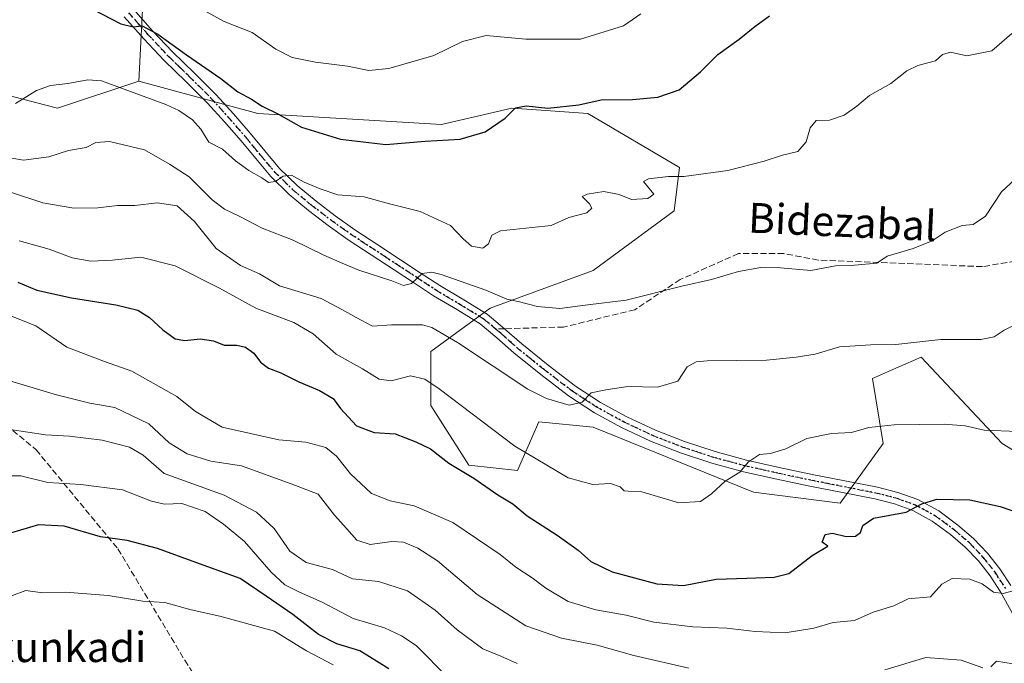
# Model space of a CAD drawing. Units: metres. Extents: x 573140 to 576568, y 4747328 to 4749679.
# Drawn here: x 573724 to 573987, y 4748501 to 4748673 of the extents above; entities that cross this region are included whole.
import ezdxf
from ezdxf.enums import TextEntityAlignment as Align

# ---------------------------------------------------------------- set-up
doc = ezdxf.new("R2010")
doc.units = ezdxf.units.M
doc.header["$MEASUREMENT"] = 0
for name, pattern in [('DGN Style 3', [2.307223458686699, 1.648016756204785, -0.6592067024819142]), ('DGN Style 4', [2.6384748266838614, 1.318413404963828, -0.6592067024819142, 0.001648016756204785, -0.6592067024819142]), ('DGN Style 5', [1.1536117293433497, 0.4944050268614355, -0.6592067024819142])]:
    doc.linetypes.add(name, pattern=pattern)
for name, color, linetype, lineweight in [('Arbolado forestal CxS', 92, 'Continuous', 0), ('Curva de nivel maestra', 30, 'Continuous', 30), ('Curva de nivel normal', 30, 'Continuous', 0), ('Pastizal CxS', 92, 'Continuous', 0), ('Pista no pavimentada Cxs', 111, 'Continuous', 0), ('Pista no pavimentada eje', 91, 'DGN Style 4', 0), ('Ruta', 7, 'DGN Style 5', 30), ('Senda', 7, 'DGN Style 3', 0), ('Senda no paivmentada conexión', 7, 'DGN Style 3', 0), ('Texto cartográfico', 7, 'Continuous', 0)]:
    doc.layers.add(name, color=color, linetype=linetype, lineweight=lineweight)
doc.styles.add('Style-Arial', font='txt')

# ---------------------------------------------------------------- blocks, each defined once
blk = doc.blocks.new('*U12')
at = {"layer": 'Arbolado forestal CxS', "color": 92, "linetype": 'Continuous', "lineweight": 0}
blk.add_polyline3d([(573701.3844999997, 4748658.172700001, 630.0179999999964), (573731.1517000003, 4748650.407199999, 630.4645000000019), (573734.6118999999, 4748649.5043, 631.1312999999936), (573756.2829, 4748656.727399999, 628.5011999999988), (573788.0661000004, 4748648.0582, 625.7534000000014), (573837.1848999998, 4748645.168500001, 623.5360999999976), (573855.9663000006, 4748649.502900001, 624.3862999999983), (573861.2571, 4748649.124500001, 624.7981), (573876.1917000003, 4748648.0569, 625.2284999999974), (573900.7500999998, 4748633.610400001, 628.835500000001), (573899.3065, 4748622.0526, 630.8766999999935), (573877.6355, 4748606.160800001, 632.7773000000016), (573850.1860999997, 4748596.0482, 635.7911000000023), (573834.2943000002, 4748584.4911, 642.1684999999999), (573834.2940999996, 4748570.043, 646.514599999995), (573844.4062999999, 4748554.151500001, 649.0258000000031), (573857.4089000003, 4748552.7073, 646.4517999999953), (573863.1873000005, 4748565.7093, 641.5981000000029), (573877.6347000003, 4748564.2642, 640.8793000000006), (573920.4641000004, 4748546.899700001, 645.7946999999986), (573943.5800999999, 4748544.009199999, 648.1500999999989), (573955.1372999996, 4748559.9011, 646.000199999995), (573952.2484999998, 4748577.2382, 641.7222999999941), (573957.1105000004, 4748579.3989, 641.1177000000025), (573965.2505000001, 4748583.017000001, 640.271900000007), (573986.9200999998, 4748559.900800001, 645.3319000000047), (574012.9247000003, 4748544.008400001, 649.5966000000044)], dxfattribs=at)

msp = doc.modelspace()

# ---------------------------------------------------------------- linework, layer by layer
at = {"layer": 'Arbolado forestal CxS', "color": 92, "linetype": 'Continuous', "lineweight": 0}
for points in [[(573756.2829, 4748656.727399999, 628.5011999999988), (573734.6118999999, 4748649.5043, 631.1312999999936), (573731.1517000003, 4748650.407199999, 630.4645000000019), (573701.3844999997, 4748658.172700001, 630.0179999999964), (573692.7165000001, 4748650.950300001, 634.0739999999934), (573673.9353, 4748623.5001, 646.588699999993), (573660.9331, 4748603.274499999, 650.0693000000028), (573633.4839000005, 4748588.8278, 646.9584000000032), (573595.9209000003, 4748568.601700001, 642.8665999999939), (573574.2511, 4748568.6019, 641.4236999999994), (573565.5837000003, 4748583.049699999, 638.9700000000012), (573552.5817, 4748585.939099999, 641.1836999999941), (573548.8397000004, 4748582.197100001, 642.7553000000044), (573542.4687000001, 4748575.826099999, 645.3999999999943), (573549.6911000004, 4748552.711100001, 650.4465999999958), (573549.6907000003, 4748529.5952, 655.3343000000023), (573526.5756999999, 4748519.4835, 657.8601000000053), (573494.7934999998, 4748546.933300001, 649.9829000000027)], [(573756.2829, 4748656.727399999, 628.5011999999988), (573788.0661000004, 4748648.0582, 625.7534000000014), (573837.1848999998, 4748645.168500001, 623.5360999999976), (573855.9663000006, 4748649.502900001, 624.3862999999983), (573861.2571, 4748649.124500001, 624.7981), (573876.1917000003, 4748648.0569, 625.2284999999974), (573900.7500999998, 4748633.610400001, 628.835500000001), (573899.3065, 4748622.0526, 630.8766999999935), (573877.6355, 4748606.160800001, 632.7773000000016), (573850.1860999997, 4748596.0482, 635.7911000000023), (573834.2943000002, 4748584.4911, 642.1684999999999), (573834.2940999996, 4748570.043, 646.514599999995), (573844.4062999999, 4748554.151500001, 649.0258000000031), (573857.4089000003, 4748552.7073, 646.4517999999953), (573863.1873000005, 4748565.7093, 641.5981000000029), (573877.6347000003, 4748564.2642, 640.8793000000006), (573920.4641000004, 4748546.899700001, 645.7946999999986), (573943.5800999999, 4748544.009199999, 648.1500999999989), (573955.1372999996, 4748559.9011, 646.000199999995), (573952.2484999998, 4748577.2382, 641.7222999999941), (573957.1105000004, 4748579.3989, 641.1177000000025), (573965.2505000001, 4748583.017000001, 640.271900000007), (573986.9200999998, 4748559.900800001, 645.3319000000047), (574012.9247000003, 4748544.008400001, 649.5966000000044)]]:
    msp.add_polyline3d(points, dxfattribs=at)
at = {"layer": 'Curva de nivel maestra', "color": 30, "linetype": 'Continuous', "lineweight": 30, "flags": 128}
for points, elevation in [([(573744.1500000004, 4748675.860099999), (573751.4900000002, 4748672.0801), (573754.8200000003, 4748671.270099999), (573757.1699999999, 4748671.5001), (573761.4199999999, 4748669.3101), (573769.0199999996, 4748663.7601), (573778.1900000004, 4748657.4001), (573782.7100000001, 4748653.860099999), (573786.4299999997, 4748651.9101), (573789.2199999997, 4748650.050100001), (573793.4400000004, 4748647.9801), (573799.7300000004, 4748644.420100001), (573810.1699999999, 4748641.2401), (573822.3200000003, 4748639.7601), (573832.8099999996, 4748640.6501), (573842.1399999997, 4748641.200099999), (573848.8099999996, 4748643.1801), (573854.1500000004, 4748646.850099999), (573856.9100000003, 4748649.590100001), (573859.7699999996, 4748650.120100001), (573865.5499999998, 4748649.5001), (573873.8099999996, 4748650.4301), (573879.8099999996, 4748651.690099999), (573888.1900000004, 4748651.8101), (573894.9600000001, 4748652.4101), (573900.6500000004, 4748654.380100001), (573906.3600000005, 4748659.1801), (573910.9600000001, 4748663.870100001), (573916.6600000003, 4748667.9001), (573920.8600000005, 4748671.340100001), (573924.7800000003, 4748674.200099999)], 625), ([(573724.0199999996, 4748603.040100001), (573729.0499999998, 4748600.9001), (573738.3399999999, 4748598.8301), (573750.1600000003, 4748596.9801), (573756.04, 4748595.530099999), (573759.1299999999, 4748593.620100001), (573762.75, 4748590.2401), (573766.0199999996, 4748587.840100001), (573768.5700000003, 4748587.4001), (573772.7100000001, 4748587.870100001), (573776.2400000002, 4748587.370100001), (573779.0899999999, 4748586.1801), (573782.4699999997, 4748586.1501), (573784.7999999998, 4748585.6801), (573787, 4748584.0601), (573788.8399999999, 4748581.640100001), (573790.9199999999, 4748580.0801), (573794.2599999999, 4748578.8201), (573799.0499999998, 4748576.360099999), (573804.5800000001, 4748574.120100001), (573808.1900000004, 4748571.9301), (573810.1600000003, 4748569.280099999), (573814.4800000004, 4748564.6601), (573819.1200000001, 4748562.890100001), (573824.7999999998, 4748562.540100001), (573830.2800000003, 4748560.3201), (573834.1900000004, 4748558.460100001), (573839.1500000004, 4748554.6601), (573845.7800000003, 4748550.640100001), (573852.2300000004, 4748546.200099999), (573856.2000000002, 4748543.7601), (573860.0700000003, 4748540.5601), (573868.0199999996, 4748535.440099999), (573873.6399999997, 4748531.390100001), (573877, 4748528.380100001), (573882.7199999997, 4748525.630100001), (573894.6900000004, 4748522.460100001), (573901.8099999996, 4748521.9801), (573910.54, 4748523.6501), (573918.7100000001, 4748523.9001), (573926.0300000003, 4748524.220100001), (573929.8700000001, 4748525.220100001), (573936.1299999999, 4748529.950099999), (573940.3399999999, 4748532.470100001), (573938.7800000003, 4748533.5801), (573939.6100000005, 4748535.5601), (573941.54, 4748535.920100001), (573945.25, 4748535.100099999), (573947.7100000001, 4748535.1601), (573949.0300000003, 4748536.1601), (573949.6600000003, 4748538.0001), (573952.5700000003, 4748539.9301), (573961.2300000004, 4748541.590100001), (573965.4400000004, 4748543.780099999), (573969.4500000002, 4748545.0601), (573978.25, 4748544.840100001), (573986.3600000005, 4748543.0701), (573994.9100000003, 4748540.110099999)], 649.9999999999999), ([(573823.0599999996, 4748499.7401), (573815.3499999996, 4748504.540100001), (573809.1699999999, 4748506.4301), (573804.3200000003, 4748508.870100001), (573797.4000000004, 4748514.2401), (573790.3200000003, 4748519.1601), (573783.3399999999, 4748523.880100001), (573771.5199999996, 4748528.090100001), (573761.2699999996, 4748531.850099999), (573753.2199999997, 4748533.960100001), (573746.0599999996, 4748534.950099999), (573736.3499999996, 4748537.840100001), (573729.4699999997, 4748538.220100001), (573722.2999999998, 4748536.0601)], 675)]:
    msp.add_lwpolyline(points, dxfattribs=dict(at, elevation=elevation))
at = {"layer": 'Curva de nivel normal', "color": 30, "linetype": 'Continuous', "lineweight": 0, "flags": 128}
for points, elevation in [([(573890.3799999999, 4748674.730000001), (573885.7599999999, 4748671.470000001), (573874.2300000004, 4748667.960000001), (573859.6500000004, 4748667.980000001), (573849.1200000001, 4748668.9), (573842.7199999997, 4748667.32), (573835.1399999997, 4748663.550000001), (573823.04, 4748660.08), (573817.7300000004, 4748659.600000001), (573812.04, 4748660.730000001), (573803.4800000004, 4748661.800000001), (573797.2599999999, 4748663.060000001), (573792.9000000004, 4748665.279999999), (573786.5899999999, 4748669.74), (573779.0599999996, 4748672.619999999), (573771.79, 4748676.689999999)], 620), ([(573723.3600000005, 4748650.74), (573729.0099999999, 4748654.210000001), (573732.7199999997, 4748655.529999999), (573737.3200000003, 4748656.119999999), (573742.7100000001, 4748657.050000001), (573746.3200000003, 4748656.800000001), (573763.5, 4748650.51), (573766.9800000004, 4748648.869999999), (573770.6699999999, 4748646.4), (573772.8300000001, 4748643.890000001), (573775.0199999996, 4748640.42), (573778.6600000003, 4748638.550000001), (573782.1100000005, 4748635.449999999), (573785.6500000004, 4748632.810000001), (573789.1600000003, 4748630.9), (573790.9600000001, 4748629.689999999), (573792.8200000003, 4748629.890000001), (573794.8200000003, 4748631.300000001), (573797.0700000003, 4748631.600000001), (573800.4900000002, 4748629.699999999), (573804.7400000002, 4748627.980000001), (573809.4699999997, 4748626.390000001), (573816.4800000004, 4748625.859999999), (573823.2199999997, 4748623.970000001), (573831.4600000001, 4748621.939999999), (573839.5899999999, 4748618.180000001), (573842.9600000001, 4748614.560000001), (573845.1399999997, 4748612.630000001), (573848.1500000004, 4748612.060000001), (573849.7100000001, 4748613.26), (573850.5599999996, 4748615.600000001), (573852.9100000003, 4748616.75), (573866.4800000004, 4748618.140000001), (573871.1399999997, 4748620.33), (573875.9400000004, 4748621.57), (573877.3300000001, 4748622.75), (573876.6399999997, 4748623.980000001), (573874.7199999997, 4748625.880000001), (573876.0199999996, 4748626.5), (573880.5300000003, 4748627.24), (573884.5800000001, 4748626.480000001), (573887.9299999997, 4748625.119999999), (573892.2599999999, 4748625.359999999), (573893.8200000003, 4748626.5), (573891.1299999999, 4748629.880000001), (573892.4199999999, 4748630.600000001), (573897.7800000003, 4748631.289999999), (573901.8899999997, 4748631.26), (573913.6100000005, 4748632.869999999), (573923.3200000003, 4748635.34), (573928.2300000004, 4748636.960000001), (573932.3200000003, 4748637.970000001), (573934.5800000001, 4748640.49), (573935.5899999999, 4748644.24), (573937.25, 4748646.210000001), (573940.7999999998, 4748646.34), (573944.7100000001, 4748647.65), (573948.0999999996, 4748650.050000001), (573951.5, 4748652.92), (573957.1600000003, 4748656.119999999), (573961.4000000004, 4748659.449999999), (573964.4100000003, 4748660.890000001), (573969.0499999998, 4748662.119999999), (573970.9199999999, 4748663.800000001), (573973.1100000005, 4748664.470000001), (573977.4600000001, 4748663.480000001), (573984.1200000001, 4748664.859999999), (573989.4600000001, 4748669.49)], 630), ([(573719.25, 4748636.640000001), (573725.4800000004, 4748635.65), (573732.2599999999, 4748636.480000001), (573737.54, 4748638.199999999), (573742.25, 4748639), (573744.8200000003, 4748640.289999999), (573748.4900000002, 4748640.640000001), (573757.7999999998, 4748638.380000001), (573764.4800000004, 4748634.51), (573769.7199999997, 4748631.199999999), (573775.8799999999, 4748625.02), (573779.1500000004, 4748622.539999999), (573783.1500000004, 4748620.66), (573789.2699999996, 4748617.480000001), (573797.5499999998, 4748614.26), (573805.7199999997, 4748610.210000001), (573810.6200000001, 4748608.119999999), (573815.0700000003, 4748606.24), (573823.8600000005, 4748603.359999999), (573826.9800000004, 4748602.130000001), (573829.0999999996, 4748602.65), (573831.9900000002, 4748605.33), (573834.5499999998, 4748605.730000001), (573837.0599999996, 4748605.09), (573848.9900000002, 4748600.859999999), (573854.5599999996, 4748598.470000001), (573857.6399999997, 4748597.880000001), (573862.7800000003, 4748596.49), (573868.75, 4748595.970000001), (573876.2699999996, 4748597), (573886.4800000004, 4748598.210000001), (573901.3200000003, 4748601.960000001), (573909.2599999999, 4748603.74), (573916.4699999997, 4748605.84), (573922.4699999997, 4748606.970000001), (573927.7199999997, 4748606.880000001), (573935.79, 4748606.17), (573942.3399999999, 4748607.42), (573947.4600000001, 4748607.560000001), (573953.4199999999, 4748608.140000001), (573956.1500000004, 4748609.960000001), (573963.1200000001, 4748611.980000001), (573968.1799999997, 4748614.050000001), (573971.6900000004, 4748616.359999999), (573976.2400000002, 4748618.130000001), (573979.1900000004, 4748618.470000001), (573982.4299999997, 4748620.619999999), (573986.6900000004, 4748627.109999999), (573991.4600000001, 4748631.560000001)], 635), ([(573722.3099999996, 4748626.949999999), (573730.6900000004, 4748624.180000001), (573738.9600000001, 4748622.789999999), (573745.4000000004, 4748622.859999999), (573750.6100000005, 4748623.529999999), (573755.25, 4748623.5), (573761.2000000002, 4748624.220000001), (573766.5700000003, 4748623.4), (573771.2199999997, 4748619.25), (573777, 4748611.970000001), (573783.4800000004, 4748607.439999999), (573788.5, 4748605.220000001), (573793.8799999999, 4748602.039999999), (573805, 4748598.680000001), (573810.6900000004, 4748595.66), (573814.3200000003, 4748593.619999999), (573818.6900000004, 4748591.27), (573823.8300000001, 4748591.58), (573832.1100000005, 4748591.58), (573834.5599999996, 4748590.939999999), (573841.4100000003, 4748586.92), (573860.25, 4748574.430000001), (573865.1900000004, 4748571.92), (573871.2599999999, 4748570.189999999), (573874.7599999999, 4748570.960000001), (573877.1399999997, 4748573.430000001), (573881.0599999996, 4748574.26), (573886.9500000002, 4748575.140000001), (573894.7999999998, 4748574.980000001), (573900.2300000004, 4748576.600000001), (573902.7999999998, 4748580.390000001), (573905.1200000001, 4748581.720000001), (573908.1299999999, 4748581.960000001), (573923.9900000002, 4748582.140000001), (573931.8799999999, 4748582.939999999), (573936.9900000002, 4748583.75), (573943.4600000001, 4748585.699999999), (573951.7800000003, 4748586.300000001), (573958.4600000001, 4748586.390000001), (573970.5499999998, 4748587.66), (573981.1500000004, 4748587.730000001), (573984.79, 4748588.430000001), (573987.4600000001, 4748590.17), (573993.4600000001, 4748593.24)], 639.9999999999999), ([(573991.1200000001, 4748563.119999999), (573982.1200000001, 4748563.470000001), (573976.9800000004, 4748564.619999999), (573971.3899999997, 4748565.07), (573958.0499999998, 4748564.92), (573951.2800000003, 4748564.220000001), (573946.6900000004, 4748562.869999999), (573941.3300000001, 4748562.600000001), (573934.6799999997, 4748561.230000001), (573929.0700000003, 4748558.52), (573925.0499999998, 4748557.279999999), (573922.1200000001, 4748557), (573919.1399999997, 4748554.980000001), (573916.8200000003, 4748552.220000001), (573912.9199999999, 4748549.82), (573909.2800000003, 4748546.430000001), (573906.3399999999, 4748544.439999999), (573900.5, 4748544.09), (573890.6399999997, 4748546.99), (573886.9800000004, 4748547.140000001), (573885.9199999999, 4748547.27), (573884.9100000003, 4748548.359999999), (573882.3200000003, 4748549.210000001), (573877.5599999996, 4748549), (573871.0199999996, 4748550.699999999), (573856.75, 4748559.24), (573836.5599999996, 4748574.5), (573832.7400000002, 4748577.07), (573828.8499999996, 4748578.01), (573823.6799999997, 4748576.630000001), (573820.4800000004, 4748577.100000001), (573816.0599999996, 4748579.880000001), (573809.0300000003, 4748583.789999999), (573802.8399999999, 4748589.189999999), (573797.7000000002, 4748592.279999999), (573787.5599999996, 4748596.039999999), (573777.8600000005, 4748601.439999999), (573765.9699999997, 4748607.4), (573756.8600000005, 4748609.74), (573749.2400000002, 4748608.880000001), (573743.4900000002, 4748608.609999999), (573738.54, 4748609.52), (573732.3600000005, 4748611.810000001), (573724.3499999996, 4748614.09)], 645), ([(573717.0800000001, 4748596.02), (573728.8300000001, 4748591.380000001), (573737.0899999999, 4748585.65), (573747.1600000003, 4748581.850000001), (573754.4800000004, 4748579.27), (573766.4299999997, 4748572.430000001), (573771.4299999997, 4748568.430000001), (573778.5999999996, 4748564.32), (573793.6600000003, 4748560.939999999), (573800.9400000004, 4748560.27), (573806.2400000002, 4748558.890000001), (573809.0700000003, 4748556.539999999), (573812.8200000003, 4748551.800000001), (573818.4699999997, 4748546.58), (573823.4299999997, 4748544.58), (573829.8700000001, 4748543.230000001), (573840.1399999997, 4748538.810000001), (573852.8099999996, 4748530.26), (573856.9699999997, 4748526.880000001), (573861.3600000005, 4748524.02), (573864.9800000004, 4748521.230000001), (573870.9400000004, 4748517.710000001), (573878.3700000001, 4748515.449999999), (573886.5, 4748514.02), (573893.8700000001, 4748512.17), (573904.2800000003, 4748510.930000001), (573913.3499999996, 4748510.58), (573920.9400000004, 4748509.65), (573928.9000000004, 4748509.33), (573936.5899999999, 4748510.619999999), (573941.7199999997, 4748512.07), (573947.4199999999, 4748512.600000001), (573952.4100000003, 4748514.82), (573957.9900000002, 4748516.550000001), (573961.79, 4748518.380000001), (573967.79, 4748518.960000001), (573970.8200000003, 4748522.32), (573973.5599999996, 4748523.890000001), (573978.2599999999, 4748523.680000001), (573981.5899999999, 4748522.380000001), (573984.5700000003, 4748520.189999999), (573987.1200000001, 4748519.83), (573990.4600000001, 4748520.710000001)], 655), ([(573711.9600000001, 4748579.600000001), (573734.3600000005, 4748572.949999999), (573743.2100000001, 4748570.710000001), (573749.9400000004, 4748569.539999999), (573759.0199999996, 4748565.189999999), (573764.4000000004, 4748560.09), (573769.2000000002, 4748557.140000001), (573775.5300000003, 4748555.220000001), (573783.7699999996, 4748553.939999999), (573796.9600000001, 4748549.119999999), (573804.1799999997, 4748546.369999999), (573808.54, 4748540.789999999), (573811.9000000004, 4748537.09), (573814.5700000003, 4748534.09), (573818.1200000001, 4748532.970000001), (573823.8600000005, 4748533.699999999), (573827.0300000003, 4748533.52), (573830.8700000001, 4748531.960000001), (573836.0599999996, 4748528.539999999), (573846.7000000002, 4748519.550000001), (573859.7000000002, 4748511.210000001), (573869.2000000002, 4748507.930000001), (573878.6900000004, 4748506.08), (573888.5199999996, 4748503.289999999), (573903.1799999997, 4748499.859999999)], 660), ([(573721.9800000004, 4748563.699999999), (573731.3700000001, 4748562.220000001), (573737.7800000003, 4748561.859999999), (573746.4900000002, 4748560.789999999), (573753.8200000003, 4748558.949999999), (573757.4900000002, 4748556.789999999), (573763.0599999996, 4748551.92), (573779.0599999996, 4748546.119999999), (573787.7199999997, 4748541.609999999), (573792.4299999997, 4748537.25), (573796.5999999996, 4748531.16), (573800.9699999997, 4748528.130000001), (573808.0199999996, 4748526.26), (573813.4000000004, 4748523.800000001), (573820.3499999996, 4748523.060000001), (573828.0700000003, 4748520.58), (573835.4699999997, 4748515.369999999), (573841.3600000005, 4748510.09), (573848.2100000001, 4748505.02), (573852.9699999997, 4748503.109999999), (573857.3600000005, 4748501.119999999)], 665), ([(573716.9699999997, 4748551.289999999), (573724.7999999998, 4748551.289999999), (573732.04, 4748549.529999999), (573740.7999999998, 4748548.99), (573751.9900000002, 4748547.58), (573759.7100000001, 4748544.5), (573763.2000000002, 4748543.74), (573767.7599999999, 4748543.9), (573774.0599999996, 4748541.779999999), (573778.9400000004, 4748538.33), (573784.4900000002, 4748533.710000001), (573791.6900000004, 4748525.529999999), (573795.3099999996, 4748522.180000001), (573799.2000000002, 4748520.16), (573805.2800000003, 4748517.49), (573813.5499999998, 4748513.189999999), (573821.9100000003, 4748510.640000001), (573826.4800000004, 4748508.560000001), (573830.4199999999, 4748505.960000001), (573839.0599999996, 4748497.24)], 670), ([(573722.3399999999, 4748519.199999999), (573726.1299999999, 4748520.630000001), (573730.54, 4748520.039999999), (573736.7300000004, 4748520.16), (573748.0999999996, 4748519.34), (573757.3399999999, 4748517.779999999), (573763.25, 4748517.439999999), (573770.3300000001, 4748515.5), (573777.9100000003, 4748513.75), (573792.5800000001, 4748509.800000001), (573801.0899999999, 4748504.5), (573808.2199999997, 4748500.82)], 680), ([(573955.54, 4748499.42), (573966.54, 4748502.75), (573971.2000000002, 4748502.42), (573975.9500000002, 4748502.039999999), (573981.7599999999, 4748499.980000001)], 660), ([(573983.8499999996, 4748500.230000001), (573985.3499999996, 4748501.77), (573989.8600000005, 4748501.09)], 660)]:
    msp.add_lwpolyline(points, dxfattribs=dict(at, elevation=elevation))
at = {"layer": 'Pastizal CxS', "color": 92, "linetype": 'Continuous', "lineweight": 0}
for points in [[(573730.8328999998, 4748844.8159, 594.9187999999995), (573746.4939000001, 4748830.284700001, 596.501900000003), (573765.0125000002, 4748811.765900001, 597.6024999999936), (573778.1294999998, 4748797.876700001, 597.8233999999939), (573786.6167000001, 4748780.9011, 598.5890999999974), (573786.6164999995, 4748763.154100001, 600.7225999999937), (573788.4225000005, 4748750.394099999, 602.6150000000052), (573779.7547000004, 4748743.170499999, 604.631899999993), (573775.4199000001, 4748727.279300001, 608.4450999999972), (573768.1948999995, 4748699.829500001, 615.6775000000052), (573756.6375000002, 4748692.605699999, 619.7024999999994), (573757.2770999996, 4748675.8705, 623.4979000000021), (573756.2829, 4748656.727399999, 628.5011999999988), (573734.6118999999, 4748649.5043, 631.1312999999936), (573731.1517000003, 4748650.407199999, 630.4645000000019), (573701.3844999997, 4748658.172700001, 630.0179999999964)], [(573730.8328999998, 4748844.8159, 594.9187999999995), (573746.4939000001, 4748830.284700001, 596.501900000003), (573765.0125000002, 4748811.765900001, 597.6024999999936), (573778.1294999998, 4748797.876700001, 597.8233999999939), (573786.6167000001, 4748780.9011, 598.5890999999974), (573786.6164999995, 4748763.154100001, 600.7225999999937), (573788.4225000005, 4748750.394099999, 602.6150000000052), (573779.7547000004, 4748743.170499999, 604.631899999993), (573775.4199000001, 4748727.279300001, 608.4450999999972), (573768.1948999995, 4748699.829500001, 615.6775000000052), (573756.6375000002, 4748692.605699999, 619.7024999999994), (573757.2770999996, 4748675.8705, 623.4979000000021), (573756.2829, 4748656.727399999, 628.5011999999988)], [(574012.9247000003, 4748544.008400001, 649.5966000000044), (573986.9200999998, 4748559.900800001, 645.3319000000047), (573965.2505000001, 4748583.017000001, 640.271900000007), (573957.1105000004, 4748579.3989, 641.1177000000025), (573952.2484999998, 4748577.2382, 641.7222999999941), (573955.1372999996, 4748559.9011, 646.000199999995), (573943.5800999999, 4748544.009199999, 648.1500999999989), (573920.4641000004, 4748546.899700001, 645.7946999999986), (573877.6347000003, 4748564.2642, 640.8793000000006), (573863.1873000005, 4748565.7093, 641.5981000000029), (573857.4089000003, 4748552.7073, 646.4517999999953), (573844.4062999999, 4748554.151500001, 649.0258000000031), (573834.2940999996, 4748570.043, 646.514599999995), (573834.2943000002, 4748584.4911, 642.1684999999999), (573850.1860999997, 4748596.0482, 635.7911000000023), (573877.6355, 4748606.160800001, 632.7773000000016), (573899.3065, 4748622.0526, 630.8766999999935), (573900.7500999998, 4748633.610400001, 628.835500000001), (573876.1917000003, 4748648.0569, 625.2284999999974), (573861.2571, 4748649.124500001, 624.7981), (573855.9663000006, 4748649.502900001, 624.3862999999983), (573837.1848999998, 4748645.168500001, 623.5360999999976), (573788.0661000004, 4748648.0582, 625.7534000000014), (573756.2829, 4748656.727399999, 628.5011999999988), (573757.2770999996, 4748675.8705, 623.4979000000021)], [(573756.2829, 4748656.727399999, 628.5011999999988), (573734.6118999999, 4748649.5043, 631.1312999999936), (573731.1517000003, 4748650.407199999, 630.4645000000019), (573701.3844999997, 4748658.172700001, 630.0179999999964), (573692.7165000001, 4748650.950300001, 634.0739999999934), (573673.9353, 4748623.5001, 646.588699999993), (573660.9331, 4748603.274499999, 650.0693000000028), (573633.4839000005, 4748588.8278, 646.9584000000032), (573595.9209000003, 4748568.601700001, 642.8665999999939), (573574.2511, 4748568.6019, 641.4236999999994), (573565.5837000003, 4748583.049699999, 638.9700000000012), (573552.5817, 4748585.939099999, 641.1836999999941), (573548.8397000004, 4748582.197100001, 642.7553000000044), (573542.4687000001, 4748575.826099999, 645.3999999999943), (573549.6911000004, 4748552.711100001, 650.4465999999958), (573549.6907000003, 4748529.5952, 655.3343000000023), (573526.5756999999, 4748519.4835, 657.8601000000053), (573494.7934999998, 4748546.933300001, 649.9829000000027)], [(573756.2829, 4748656.727399999, 628.5011999999988), (573788.0661000004, 4748648.0582, 625.7534000000014), (573837.1848999998, 4748645.168500001, 623.5360999999976), (573855.9663000006, 4748649.502900001, 624.3862999999983), (573861.2571, 4748649.124500001, 624.7981), (573876.1917000003, 4748648.0569, 625.2284999999974), (573900.7500999998, 4748633.610400001, 628.835500000001), (573899.3065, 4748622.0526, 630.8766999999935), (573877.6355, 4748606.160800001, 632.7773000000016), (573850.1860999997, 4748596.0482, 635.7911000000023), (573834.2943000002, 4748584.4911, 642.1684999999999), (573834.2940999996, 4748570.043, 646.514599999995), (573844.4062999999, 4748554.151500001, 649.0258000000031), (573857.4089000003, 4748552.7073, 646.4517999999953), (573863.1873000005, 4748565.7093, 641.5981000000029), (573877.6347000003, 4748564.2642, 640.8793000000006), (573920.4641000004, 4748546.899700001, 645.7946999999986), (573943.5800999999, 4748544.009199999, 648.1500999999989), (573955.1372999996, 4748559.9011, 646.000199999995), (573952.2484999998, 4748577.2382, 641.7222999999941), (573957.1105000004, 4748579.3989, 641.1177000000025), (573965.2505000001, 4748583.017000001, 640.271900000007), (573986.9200999998, 4748559.900800001, 645.3319000000047), (574012.9247000003, 4748544.008400001, 649.5966000000044)]]:
    msp.add_polyline3d(points, dxfattribs=at)
at = {"layer": 'Pista no pavimentada Cxs', "color": 111, "linetype": 'Continuous', "lineweight": 0}
for points in [[(573754.8300999999, 4748676.0101, 624.2081999999937), (573759.9901000002, 4748670.200099999, 627.9542999999976), (573765.3000999996, 4748664.550100001, 629.8576999999932), (573771.1700999998, 4748658.840100001, 629.7495999999956), (573776.9901000002, 4748653.050100001, 631.5697999999975), (573781.5701000001, 4748647.960100001, 632.0850999999967), (573786.0601000004, 4748642.790100001, 630.7911000000023), (573789.9600999998, 4748638.090100001, 630.8454000000056), (573793.9001000002, 4748633.4001, 636.1444000000047), (573798.5800999999, 4748628.8101, 643.5844999999972), (573803.6300999997, 4748624.6601, 646.136799999993), (573808.7600999996, 4748620.710100001, 641.6057000000001), (573814.0301000001, 4748616.9801, 636.7421999999933), (573820.1300999997, 4748612.9901, 638.3736999999965), (573826.2401000002, 4748609.0001, 638.5696999999927), (573831.4600999998, 4748605.550100001, 641.0813999999956), (573836.6901000004, 4748602.100099999, 643.318499999994), (573843.0701000001, 4748598.340100001, 642.4018000000069), (573849.3601000002, 4748594.460100001, 644.0522999999957), (573854.0100999996, 4748590.5701, 639.3457999999955), (573858.5601000004, 4748586.540100001, 637.3549000000058), (573865.6601, 4748580.8101, 638.3608999999997), (573872.9101, 4748575.270099999, 639.5978000000032), (573879.6201, 4748570.870100001, 640.8089999999938), (573886.6801000005, 4748567.030099999, 641.6958000000013), (573894.2600999996, 4748563.4801, 642.636599999998), (573902.0301000001, 4748560.450099999, 644.460699999996), (573910.2301000003, 4748557.7401, 646.1180000000022), (573918.5900999998, 4748555.4801, 646.946299999996), (573927.3601000002, 4748553.520099999, 648.8683000000019), (573936.1201, 4748551.6501, 651.6913000000059), (573953.6001000004, 4748548.210100001, 654.5681999999942), (573959.0401, 4748546.840100001, 659.559699999998), (573964.3601000002, 4748544.920100001, 666.7820000000065), (573969.9401000004, 4748541.890100001, 669.2589000000007), (573975.0500999996, 4748538.120100001, 663.7847999999941), (573979.2200999996, 4748534.550100001, 658.8185999999987), (573982.9700999996, 4748530.630100001, 658.7458000000044), (573986.2801000001, 4748526.440099999, 658.4459000000061), (573989.2100999998, 4748521.960100001, 659.4320000000008)], [(573754.8300999999, 4748676.0101, 624.2081999999937), (573759.9901000002, 4748670.200099999, 627.9542999999976), (573765.3000999996, 4748664.550100001, 629.8576999999932), (573771.1700999998, 4748658.840100001, 629.7495999999956), (573776.9901000002, 4748653.050100001, 631.5697999999975), (573781.5701000001, 4748647.960100001, 632.0850999999967), (573786.0601000004, 4748642.790100001, 630.7911000000023), (573789.9600999998, 4748638.090100001, 630.8454000000056), (573793.9001000002, 4748633.4001, 636.1444000000047), (573798.5800999999, 4748628.8101, 643.5844999999972), (573803.6300999997, 4748624.6601, 646.136799999993), (573808.7600999996, 4748620.710100001, 641.6057000000001), (573814.0301000001, 4748616.9801, 636.7421999999933), (573820.1300999997, 4748612.9901, 638.3736999999965), (573826.2401000002, 4748609.0001, 638.5696999999927), (573831.4600999998, 4748605.550100001, 641.0813999999956), (573836.6901000004, 4748602.100099999, 643.318499999994), (573843.0701000001, 4748598.340100001, 642.4018000000069), (573849.3601000002, 4748594.460100001, 644.0522999999957), (573854.0100999996, 4748590.5701, 639.3457999999955), (573858.5601000004, 4748586.540100001, 637.3549000000058), (573865.6601, 4748580.8101, 638.3608999999997), (573872.9101, 4748575.270099999, 639.5978000000032), (573879.6201, 4748570.870100001, 640.8089999999938), (573886.6801000005, 4748567.030099999, 641.6958000000013), (573894.2600999996, 4748563.4801, 642.636599999998), (573902.0301000001, 4748560.450099999, 644.460699999996), (573910.2301000003, 4748557.7401, 646.1180000000022), (573918.5900999998, 4748555.4801, 646.946299999996), (573927.3601000002, 4748553.520099999, 648.8683000000019), (573936.1201, 4748551.6501, 651.6913000000059), (573953.6001000004, 4748548.210100001, 654.5681999999942), (573959.0401, 4748546.840100001, 659.559699999998), (573964.3601000002, 4748544.920100001, 666.7820000000065), (573969.9401000004, 4748541.890100001, 669.2589000000007), (573975.0500999996, 4748538.120100001, 663.7847999999941), (573979.2200999996, 4748534.550100001, 658.8185999999987), (573982.9700999996, 4748530.630100001, 658.7458000000044), (573986.2801000001, 4748526.440099999, 658.4459000000061), (573989.2100999998, 4748521.960100001, 659.4320000000008)], [(573989.6501000002, 4748514.470100001, 665.4746000000014), (573986.4801000003, 4748520.3301, 663.5071000000025), (573983.7001, 4748524.5801, 663.0580999999949), (573980.5701000001, 4748528.540100001, 662.892200000002), (573977.0301000001, 4748532.2401, 659.6401000000042), (573973.0701000001, 4748535.630100001, 664.6067999999941), (573968.2301000003, 4748539.200099999, 667.0861000000004), (573963.0601000004, 4748542.0101, 666.9112000000023), (573958.1101000002, 4748543.800100001, 662.5513999999966), (573952.9001000002, 4748545.110099999, 659.4918000000034), (573944.2500999998, 4748546.8101, 661.9994000000006), (573935.4901000002, 4748548.540100001, 656.3574999999983), (573926.6801000005, 4748550.420100001, 648.6079999999929), (573917.8300999999, 4748552.390100001, 646.0034000000014), (573909.3201000001, 4748554.700099999, 645.2253999999957), (573900.9501, 4748557.460100001, 644.4015000000073), (573893.0000999998, 4748560.5601, 644.1796000000032), (573885.2500999998, 4748564.190099999, 643.9279999999999), (573877.9801000003, 4748568.140100001, 642.2179000000033), (573871.0701000001, 4748572.6801, 640.2538000000059), (573863.7001, 4748578.3101, 638.5782999999938), (573856.5000999998, 4748584.110099999, 637.771900000007), (573851.9401000004, 4748588.170100001, 637.9223999999958), (573847.5000999998, 4748591.870100001, 641.226999999999), (573841.4200999998, 4748595.620100001, 644.2142000000022), (573835.0000999998, 4748599.4101, 646.8482999999978), (573829.7100999998, 4748602.9001, 641.6601999999984), (573824.4901000002, 4748606.340100001, 637.5987000000023), (573818.3901000004, 4748610.3301, 635.873900000006), (573812.2401000002, 4748614.360099999, 636.4045000000042), (573806.8701, 4748618.1501, 638.911500000002), (573801.6501000002, 4748622.1801, 643.613599999997), (573796.4600999998, 4748626.450099999, 641.2633999999962), (573791.5701000001, 4748631.2401, 636.1624000000012), (573787.5201000003, 4748636.050100001, 631.8934000000008), (573783.6401000004, 4748640.7401, 632.9015999999974), (573779.1901000004, 4748645.850099999, 635.4480999999942), (573774.6901000004, 4748650.860099999, 632.4428000000044), (573768.9501, 4748656.5701, 631.8383999999933), (573763.0301000001, 4748662.3201, 631.6854000000021), (573757.6401000004, 4748668.0601, 631.3530000000028), (573752.4200999998, 4748673.950099999, 624.9183000000048)], [(573989.6501000002, 4748514.470100001, 665.4746000000014), (573986.4801000003, 4748520.3301, 663.5071000000025), (573983.7001, 4748524.5801, 663.0580999999949), (573980.5701000001, 4748528.540100001, 662.892200000002), (573977.0301000001, 4748532.2401, 659.6401000000042), (573973.0701000001, 4748535.630100001, 664.6067999999941), (573968.2301000003, 4748539.200099999, 667.0861000000004), (573963.0601000004, 4748542.0101, 666.9112000000023), (573958.1101000002, 4748543.800100001, 662.5513999999966), (573952.9001000002, 4748545.110099999, 659.4918000000034), (573944.2500999998, 4748546.8101, 661.9994000000006), (573935.4901000002, 4748548.540100001, 656.3574999999983), (573926.6801000005, 4748550.420100001, 648.6079999999929), (573917.8300999999, 4748552.390100001, 646.0034000000014), (573909.3201000001, 4748554.700099999, 645.2253999999957), (573900.9501, 4748557.460100001, 644.4015000000073), (573893.0000999998, 4748560.5601, 644.1796000000032), (573885.2500999998, 4748564.190099999, 643.9279999999999), (573877.9801000003, 4748568.140100001, 642.2179000000033), (573871.0701000001, 4748572.6801, 640.2538000000059), (573863.7001, 4748578.3101, 638.5782999999938), (573856.5000999998, 4748584.110099999, 637.771900000007), (573851.9401000004, 4748588.170100001, 637.9223999999958), (573847.5000999998, 4748591.870100001, 641.226999999999), (573841.4200999998, 4748595.620100001, 644.2142000000022), (573835.0000999998, 4748599.4101, 646.8482999999978), (573829.7100999998, 4748602.9001, 641.6601999999984), (573824.4901000002, 4748606.340100001, 637.5987000000023), (573818.3901000004, 4748610.3301, 635.873900000006), (573812.2401000002, 4748614.360099999, 636.4045000000042), (573806.8701, 4748618.1501, 638.911500000002), (573801.6501000002, 4748622.1801, 643.613599999997), (573796.4600999998, 4748626.450099999, 641.2633999999962), (573791.5701000001, 4748631.2401, 636.1624000000012), (573787.5201000003, 4748636.050100001, 631.8934000000008), (573783.6401000004, 4748640.7401, 632.9015999999974), (573779.1901000004, 4748645.850099999, 635.4480999999942), (573774.6901000004, 4748650.860099999, 632.4428000000044), (573768.9501, 4748656.5701, 631.8383999999933), (573763.0301000001, 4748662.3201, 631.6854000000021), (573757.6401000004, 4748668.0601, 631.3530000000028), (573752.4200999998, 4748673.950099999, 624.9183000000048)]]:
    msp.add_polyline3d(points, dxfattribs=at)
at = {"layer": 'Pista no pavimentada eje', "color": 91, "linetype": 'DGN Style 4', "lineweight": 0}
for points in [[(573753.6250999998, 4748674.9801, 624.6110000000045), (573756.2351000002, 4748672.0351, 626.0437999999995), (573758.8151000004, 4748669.130100001, 629.505799999999), (573764.1651, 4748663.4351, 630.5859999999957), (573767.1250999998, 4748660.5601, 630.7094999999972), (573770.0601000004, 4748657.7051, 630.5495999999986), (573775.8400999998, 4748651.9551, 631.6613999999972), (573778.1300999997, 4748649.4101, 633.8157000000066), (573780.3800999997, 4748646.905099999, 633.3625000000029), (573782.6051000003, 4748644.350099999, 632.6787999999942), (573784.8501000004, 4748641.765100001, 631.7939000000042), (573786.8000999996, 4748639.415100001, 630.5191999999952), (573788.7401000002, 4748637.0701, 630.9731999999931), (573790.7100999998, 4748634.725099999, 633.2183999999979), (573792.7351000002, 4748632.3201, 634.9918000000034), (573795.1801000005, 4748629.925100001, 640.0197000000044), (573797.5201000003, 4748627.630100001, 642.3450000000012), (573802.6401000004, 4748623.420100001, 645.4070000000065), (573805.2050999999, 4748621.4451, 643.5581999999995), (573807.8151000004, 4748619.4301, 640.3123999999953), (573810.5000999998, 4748617.5351, 636.2844999999943), (573813.1350999996, 4748615.670100001, 636.1071999999986), (573816.2100999998, 4748613.655099999, 636.0363000000071), (573822.3101000004, 4748609.665100001, 637.5997999999963), (573825.3651000002, 4748607.670100001, 637.0298999999941), (573827.9751000004, 4748605.9451, 639.3649000000005), (573830.5850999998, 4748604.225099999, 641.2075999999943), (573835.8450999996, 4748600.755100001, 644.7955999999976), (573839.0551000005, 4748598.860099999, 644.7877000000008), (573842.2451, 4748596.9801, 642.0543999999937), (573848.4301000005, 4748593.165100001, 642.4021999999968), (573850.7550999997, 4748591.220100001, 640.4198000000034), (573851.6189000001, 4748590.5001, 639.7646999999997)], [(573851.6189000001, 4748590.5001, 639.7646999999997), (573852.9751000004, 4748589.370100001, 638.6704000000027), (573855.2500999998, 4748587.3551, 637.2605999999942), (573857.5301000001, 4748585.325099999, 637.5108000000037), (573861.1300999997, 4748582.425100001, 638.0706000000064), (573864.6801000005, 4748579.5601, 638.4744999999966), (573871.9901000002, 4748573.975099999, 639.9383999999991), (573875.3450999996, 4748571.7751, 640.7863999999972), (573878.8000999996, 4748569.505100001, 641.4324000000051), (573885.9650999998, 4748565.610099999, 642.745299999995), (573893.6300999997, 4748562.020099999, 643.0847000000067), (573901.4901000002, 4748558.9551, 644.3350999999967), (573905.5900999998, 4748557.600099999, 645.2284999999974), (573909.7751000002, 4748556.220100001, 645.7287999999971), (573914.0301000001, 4748555.065099999, 645.9112000000023), (573918.2100999998, 4748553.9351, 646.4231), (573922.6350999996, 4748552.950099999, 647.8381999999983), (573927.0201000003, 4748551.970100001, 648.3454999999958), (573935.8051000005, 4748550.095100001, 654.0915999999997), (573940.1851000004, 4748549.2301, 657.0470000000059), (573953.2500999998, 4748546.6601, 656.542300000001), (573958.5751, 4748545.3201, 660.9263000000064), (573963.7100999998, 4748543.465100001, 666.9328999999998), (573969.0850999998, 4748540.545100001, 668.1747999999934), (573974.0601000004, 4748536.8751, 664.1812999999966), (573978.1250999998, 4748533.395099999, 658.7575999999972), (573981.7701000003, 4748529.585100001, 660.3975000000064), (573984.9901000002, 4748525.5101, 660.707899999994), (573987.8450999996, 4748521.145099999, 661.2262999999948)]]:
    msp.add_polyline3d(points, dxfattribs=at)
at = {"layer": 'Ruta', "color": 7, "linetype": 'DGN Style 5', "lineweight": 30}
msp.add_polyline3d([(573987.8450999996, 4748521.145099999, 661.2262999999948), (573984.9901000002, 4748525.5101, 660.707899999994), (573981.7701000003, 4748529.585100001, 660.3975000000064), (573978.1250999998, 4748533.395099999, 658.7575999999972), (573974.0601000004, 4748536.8751, 664.1812999999966), (573969.0850999998, 4748540.545100001, 668.1747999999934), (573963.7100999998, 4748543.465100001, 666.9328999999998), (573958.5751, 4748545.3201, 660.9263000000064), (573953.2500999998, 4748546.6601, 656.542300000001), (573940.1851000004, 4748549.2301, 657.0470000000059), (573935.8051000005, 4748550.095100001, 654.0915999999997), (573927.0201000003, 4748551.970100001, 648.3454999999958), (573922.6350999996, 4748552.950099999, 647.8381999999983), (573918.2100999998, 4748553.9351, 646.4231), (573914.0301000001, 4748555.065099999, 645.9112000000023), (573909.7751000002, 4748556.220100001, 645.7287999999971), (573905.5900999998, 4748557.600099999, 645.2284999999974), (573901.4901000002, 4748558.9551, 644.3350999999967), (573893.6300999997, 4748562.020099999, 643.0847000000067), (573885.9650999998, 4748565.610099999, 642.745299999995), (573878.8000999996, 4748569.505100001, 641.4324000000051), (573875.3450999996, 4748571.7751, 640.7863999999972), (573871.9901000002, 4748573.975099999, 639.9383999999991), (573864.6801000005, 4748579.5601, 638.4744999999966), (573861.1300999997, 4748582.425100001, 638.0706000000064), (573857.5301000001, 4748585.325099999, 637.5108000000037), (573855.2500999998, 4748587.3551, 637.2605999999942), (573852.9751000004, 4748589.370100001, 638.6704000000027), (573851.6189000001, 4748590.5001, 639.7646999999997), (573850.7550999997, 4748591.220100001, 640.4198000000034), (573848.4301000005, 4748593.165100001, 642.4021999999968), (573842.2451, 4748596.9801, 642.0543999999937), (573839.0551000005, 4748598.860099999, 644.7877000000008), (573835.8450999996, 4748600.755100001, 644.7955999999976), (573830.5850999998, 4748604.225099999, 641.2075999999943), (573827.9751000004, 4748605.9451, 639.3649000000005), (573825.3651000002, 4748607.670100001, 637.0298999999941), (573822.3101000004, 4748609.665100001, 637.5997999999963), (573816.2100999998, 4748613.655099999, 636.0363000000071), (573813.1350999996, 4748615.670100001, 636.1071999999986), (573810.5000999998, 4748617.5351, 636.2844999999943), (573807.8151000004, 4748619.4301, 640.3123999999953), (573805.2050999999, 4748621.4451, 643.5581999999995), (573802.6401000004, 4748623.420100001, 645.4070000000065), (573797.5201000003, 4748627.630100001, 642.3450000000012), (573795.1801000005, 4748629.925100001, 640.0197000000044), (573792.7351000002, 4748632.3201, 634.9918000000034), (573790.7100999998, 4748634.725099999, 633.2183999999979), (573788.7401000002, 4748637.0701, 630.9731999999931), (573786.8000999996, 4748639.415100001, 630.5191999999952), (573784.8501000004, 4748641.765100001, 631.7939000000042), (573782.6051000003, 4748644.350099999, 632.6787999999942), (573780.3800999997, 4748646.905099999, 633.3625000000029), (573778.1300999997, 4748649.4101, 633.8157000000066), (573775.8400999998, 4748651.9551, 631.6613999999972), (573770.0601000004, 4748657.7051, 630.5495999999986), (573767.1250999998, 4748660.5601, 630.7094999999972), (573764.1651, 4748663.4351, 630.5859999999957), (573758.8151000004, 4748669.130100001, 629.505799999999), (573756.2351000002, 4748672.0351, 626.0437999999995), (573753.6250999998, 4748674.9801, 624.6110000000045)], dxfattribs=at)
at = {"layer": 'Senda', "color": 7, "linetype": 'DGN Style 3', "lineweight": 0}
for points in [[(573571.9971000003, 4748670.237199999, 624.6374999999971), (573580.0623000005, 4748662.090700001, 627.0856000000058), (573592.6300999997, 4748648.861500001, 631.991399999999), (573599.2446999997, 4748635.6325, 635.8579999999929), (573612.4738999996, 4748617.111500001, 640.9894999999962), (573627.0258999999, 4748607.851100001, 644.3733999999968), (573648.1926999995, 4748601.8979, 648.7292000000016), (573670.0208999999, 4748594.621900001, 668.3381999999983), (573681.9271, 4748589.3303, 660.1665000000066), (573697.8021, 4748584.0385, 675.2406999999948), (573728.8907000005, 4748558.241699999, 676.3242000000029), (573750.7188999997, 4748531.783299999, 690.7198999999965), (573768.5783000002, 4748502.0175, 694.241399999999), (573797.0210999995, 4748457.0383, 708.0271999999969), (573828.7710999995, 4748410.736099999, 721.2476000000024), (573840.6775000002, 4748390.892300001, 724.9088999999949), (573841.3388999999, 4748383.6163, 724.5255999999936), (573828.1096999999, 4748371.709899999, 729.8888000000007), (573811.5733000003, 4748352.5277, 725.3133999999991), (573793.0522999996, 4748329.376499999, 736.2363000000041), (573789.0834999997, 4748304.2411, 735.7041000000027), (573788.1574999997, 4748286.910900001, 739.7082999999984), (573786.3598999997, 4748250.6776, 740.8950000000042)], [(574181.7059000004, 4748623.218900001, 657.3234999999986), (574175.7729000002, 4748629.9703, 645.9324999999953), (574163.0729, 4748637.9079, 650.9330999999949), (574148.8400999998, 4748640.0601, 647.6809999999969), (574141.3400999998, 4748640.0601, 641.8071000000054), (574123.4700999996, 4748633.720100001, 652.2844000000041), (574113.6601, 4748627.950099999, 646.9127000000008), (574089.4401000004, 4748613.530099999, 649.3742000000057), (574072.1501000002, 4748608.340100001, 639.7418000000034), (574064.0701000001, 4748607.7601, 639.7976999999955), (574055.4200999998, 4748608.9101, 639.5210999999981), (574042.7401000002, 4748614.110099999, 639.6575000000012), (574035.2401000002, 4748616.9901, 643.198000000004), (574024.2901, 4748616.9901, 640.9045000000042), (574006.4101, 4748611.220100001, 651.3392000000022), (573981.6201, 4748607.1801, 639.4713999999949), (573937.7901, 4748608.9101, 635.0473999999958), (573928.5701000001, 4748610.6501, 635.4967999999935), (573916.4600999998, 4748610.6501, 636.5483999999997), (573900.8901000004, 4748603.720100001, 636.022100000002), (573888.7801000001, 4748595.6501, 636.9330000000045), (573869.7500999998, 4748591.030099999, 636.1469999999972), (573854.0102000004, 4748590.57, 639.3457000000053)]]:
    msp.add_polyline3d(points, dxfattribs=at)
at = {"layer": 'Senda no paivmentada conexión', "color": 7, "linetype": 'DGN Style 3', "lineweight": 0, "extrusion": (0.1724440039700411, 0.005040704167634223, 0.9850064247487298), "elevation": 123523.6831118759, "flags": 128}
msp.add_lwpolyline([(4729796.01146021, -701564.5550938605), (4729796.01146021, -701562.1263570074)], dxfattribs=at)

# ---------------------------------------------------------------- block references
at = {"layer": 'Arbolado forestal CxS', "color": 92, "linetype": 'Continuous', "lineweight": 0}
msp.add_blockref('*U12', (0, 0), dxfattribs=at)

# ---------------------------------------------------------------- texts
at = {"layer": 'Texto cartográfico', "color": 7, "linetype": 'Continuous', "lineweight": 0, "style": 'Style-Arial'}
msp.add_text('Bidezabal', height=8, rotation=357.3576308242722, dxfattribs=at).set_placement((573944.2204590172, 4748619.129610426), align=Align.MIDDLE_CENTER)
msp.add_text('Txunkadi', height=8, dxfattribs=at).set_placement((573734.6979304878, 4748505.520149999), align=Align.MIDDLE_CENTER)

doc.saveas('drawing.dxf')
